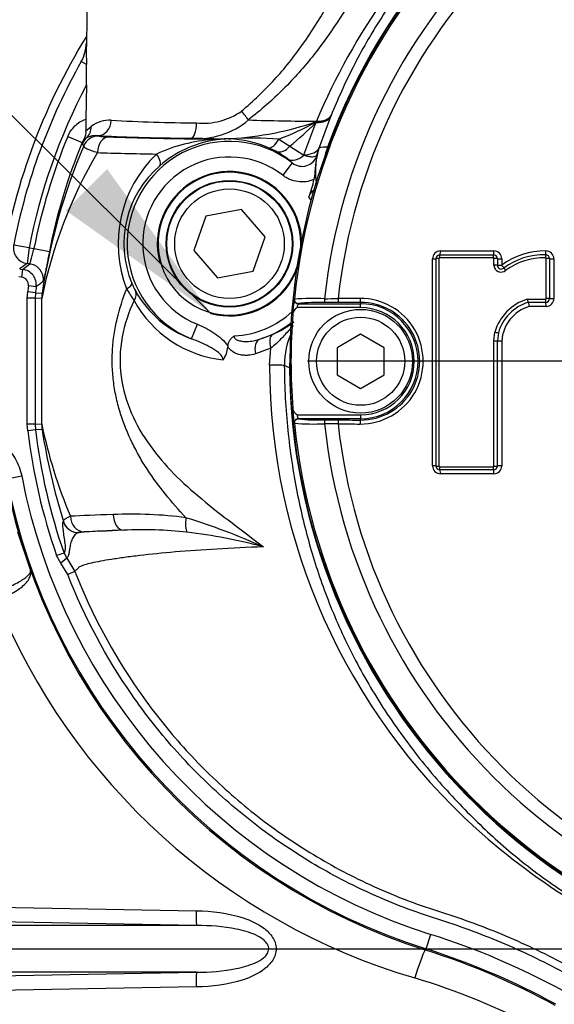
# Paper-space layout 'Sheet1' of a CAD drawing. Units: millimetres. Extents: x 0 to 594, y 0 to 420.
# Drawn here: x 134 to 148, y 310 to 335 of the extents above; entities that cross this region are included whole.
import ezdxf
from ezdxf.lldxf.tags import DXFTag

# ---------------------------------------------------------------- set-up
doc = ezdxf.new("R2010")
doc.units = ezdxf.units.MM
for name, color, linetype in [('Default', 7, 'Continuous'), ('DV2_Default', 7, 'Continuous'), ('II3-01-STD', 7, 'Continuous'), ('II3-04SHW-STD', 7, 'Continuous'), ('II345-04CAP-STD', 7, 'Continuous'), ('TSH-1', 7, 'Continuous')]:
    doc.layers.add(name, color=color, linetype=linetype)
tags = doc.linetypes.add('CENTER2', pattern=[28.575, 19.05, -3.175, 3.175, -3.175]).pattern_tags.tags
tags[10:11] = [DXFTag(74, 4), DXFTag(75, 0), DXFTag(340, '0'), DXFTag(46, 0.0), DXFTag(50, 0.0), DXFTag(44, 0.0), DXFTag(45, 0.0)]
tags[8:9] = [DXFTag(74, 4), DXFTag(75, 0), DXFTag(340, '0'), DXFTag(46, 0.0), DXFTag(50, 0.0), DXFTag(44, 0.0), DXFTag(45, 0.0)]
tags[6:7] = [DXFTag(74, 4), DXFTag(75, 0), DXFTag(340, '0'), DXFTag(46, 0.0), DXFTag(50, 0.0), DXFTag(44, 0.0), DXFTag(45, 0.0)]
tags[4:5] = [DXFTag(74, 4), DXFTag(75, 0), DXFTag(340, '0'), DXFTag(46, 0.0), DXFTag(50, 0.0), DXFTag(44, 0.0), DXFTag(45, 0.0)]

# ---------------------------------------------------------------- blocks, each defined once
blk = doc.blocks.new('SE3')
at = {"layer": 'DV2_Default', "color": 7, "linetype": 'CENTER2'}
for p, q in [((155.067, 326.296), (141.311, 326.296)), ((80.007, 311.296), (252.66, 311.296))]:
    blk.add_line(p, q, dxfattribs=at)
at = {"layer": 'II3-01-STD', "color": 7, "linetype": 'Continuous'}
for p, q in [((133.903, 321.942), (134.235, 320.95)), ((133.279, 312.358), (138.465, 312.27)), ((138.478, 311.895), (133.296, 311.984)), ((138.478, 311.895), (131.635, 311.895)), ((138.478, 310.697), (131.635, 310.697)), ((133.296, 310.608), (138.478, 310.697)), ((138.465, 310.322), (133.279, 310.234))]:
    blk.add_line(p, q, dxfattribs=at)
for centre, radius, start, end in [((148.742, 326.474), 16.6, 202.1292, 253.571), ((138.909, 293.447), 17.86, 62.3353, 73.2809)]:
    blk.add_arc(centre, radius, start, end, dxfattribs=at)
for centre, major_axis, ratio, start_param, end_param in [((138.488, 312.295), (-0.009, -0.4), 0.055444, 4.774729, 6.236866), ((144.096, 310.511), (0.26, 0.82), 0.06847, 0.41287, 1.542579), ((138.488, 310.297), (-0.009, 0.4), 0.055444, 0.04632, 1.508456)]:
    blk.add_ellipse(centre, major_axis=major_axis, ratio=ratio, start_param=start_param, end_param=end_param, dxfattribs=at)
for points, knots in [([(133.299, 320.394), (133.359, 320.413), (133.419, 320.433), (133.539, 320.476), (133.599, 320.5), (133.714, 320.55), (133.769, 320.575), (133.875, 320.628), (133.924, 320.654), (134.013, 320.707), (134.054, 320.734), (134.123, 320.784), (134.152, 320.809), (134.198, 320.855), (134.215, 320.877), (134.23, 320.907), (134.233, 320.916), (134.237, 320.934), (134.237, 320.942), (134.235, 320.95)], [0, 0, 0, 0, 0.125, 0.125, 0.25, 0.25, 0.375, 0.375, 0.5, 0.5, 0.625, 0.625, 0.75, 0.75, 0.875, 0.875, 0.9375, 0.9375, 1, 1, 1, 1]), ([(133.365, 320.221), (133.426, 320.236), (133.486, 320.255), (133.606, 320.298), (133.665, 320.324), (133.778, 320.379), (133.832, 320.409), (133.933, 320.474), (133.979, 320.507), (134.062, 320.576), (134.099, 320.613), (134.161, 320.684), (134.185, 320.72), (134.223, 320.791), (134.234, 320.825), (134.242, 320.874), (134.243, 320.89), (134.242, 320.921), (134.239, 320.936), (134.235, 320.95)], [0, 0, 0, 0, 0.125, 0.125, 0.25, 0.25, 0.375, 0.375, 0.5, 0.5, 0.625, 0.625, 0.75, 0.75, 0.875, 0.875, 0.9375, 0.9375, 1, 1, 1, 1]), ([(138.465, 312.27), (138.873, 312.261), (139.276, 312.215), (139.859, 312.022), (140.046, 311.938), (140.29, 311.748), (140.364, 311.674), (140.474, 311.502), (140.509, 311.402), (140.51, 311.194), (140.476, 311.093), (140.366, 310.92), (140.292, 310.846), (140.05, 310.657), (139.861, 310.572), (139.28, 310.377), (138.873, 310.331), (138.465, 310.322)], [0, 0, 0, 0, 0.25, 0.25, 0.375, 0.375, 0.4375, 0.4375, 0.5, 0.5, 0.5625, 0.5625, 0.625, 0.625, 0.75, 0.75, 1, 1, 1, 1]), ([(138.478, 310.697), (138.817, 310.702), (139.155, 310.725), (139.655, 310.826), (139.819, 310.87), (140.054, 310.975), (140.129, 311.016), (140.228, 311.1), (140.258, 311.131), (140.304, 311.205), (140.32, 311.248), (140.322, 311.337), (140.307, 311.38), (140.262, 311.455), (140.233, 311.487), (140.134, 311.572), (140.058, 311.614), (139.824, 311.721), (139.659, 311.765), (139.157, 311.867), (138.819, 311.89), (138.478, 311.895)], [0, 0, 0, 0, 0.25, 0.25, 0.375, 0.375, 0.4375, 0.4375, 0.46875, 0.46875, 0.5, 0.5, 0.53125, 0.53125, 0.5625, 0.5625, 0.625, 0.625, 0.75, 0.75, 1, 1, 1, 1])]:
    blk.add_open_spline(points, degree=3, knots=knots, dxfattribs=at)
at = {"layer": 'II3-04SHW-STD', "color": 7, "linetype": 'Continuous'}
for p, q in [((135.917, 349.096), (135.661, 334.424)), ((135.663, 333.872), (135.531, 333.946)), ((135.661, 333.349), (135.646, 332.477)), ((141.899, 332.538), (141.608, 331.75)), ((141.902, 332.547), (141.899, 332.538)), ((141.911, 332.568), (141.902, 332.547)), ((141.912, 332.571), (141.911, 332.568)), ((135.652, 332.18), (135.785, 332.29)), ((141.213, 331.562), (141.523, 332.386)), ((141.52, 332.4), (141.533, 332.412)), ((141.523, 332.386), (141.52, 332.4)), ((141.533, 332.412), (141.537, 332.421)), ((135.959, 332.054), (135.964, 332.046)), ((135.184, 332.031), (135.554, 331.878)), ((135.607, 331.971), (135.554, 331.878)), ((135.56, 331.85), (135.554, 331.878)), ((135.594, 331.797), (135.56, 331.85)), ((135.665, 331.997), (135.607, 331.971)), ((138.921, 331.97), (138.34, 331.988)), ((138.921, 331.97), (139.347, 331.979)), ((140.577, 331.965), (140.86, 331.783)), ((140.86, 331.783), (141.212, 331.558)), ((140.5, 331.657), (140.316, 331.747)), ((140.807, 331.459), (140.5, 331.657)), ((141.212, 331.558), (141.213, 331.562)), ((141.552, 331.557), (141.576, 331.64)), ((141.608, 331.75), (141.576, 331.64)), ((141.822, 331.765), (141.841, 331.758)), ((140.922, 331.359), (140.676, 331.043)), ((139.622, 330.168), (138.714, 329.996)), ((140.225, 329.468), (139.622, 330.168)), ((138.714, 329.996), (138.41, 329.124)), ((139.92, 328.596), (140.225, 329.468)), ((134.197, 329.187), (133.805, 329.263)), ((134.197, 329.187), (134.149, 328.79)), ((134.197, 329.187), (134.324, 329.171)), ((134.324, 329.171), (134.716, 329.095)), ((138.41, 329.124), (139.012, 328.424)), ((134.032, 328.642), (134.214, 328.782)), ((134.214, 328.782), (134.149, 328.79)), ((133.958, 328.651), (134.032, 328.642)), ((134.032, 328.642), (134.008, 328.443)), ((139.012, 328.424), (139.92, 328.596)), ((134.008, 328.443), (133.934, 328.452)), ((134.153, 327.904), (134.163, 328.069)), ((134.361, 328.045), (134.163, 328.069)), ((134.38, 328.194), (134.182, 328.219)), ((134.361, 328.045), (134.353, 327.904)), ((134.361, 328.045), (134.529, 328.036)), ((134.153, 324.688), (134.153, 327.904)), ((134.353, 327.904), (134.153, 327.904)), ((134.52, 327.894), (134.353, 327.904)), ((134.353, 327.904), (134.353, 324.688)), ((134.52, 324.698), (134.52, 327.894)), ((138.35, 326.868), (138.498, 327.239)), ((140.081, 326.856), (140.413, 326.977)), ((139.278, 326.686), (139.274, 326.66)), ((140.375, 326.632), (139.978, 326.483)), ((140.338, 326.197), (140.375, 326.632)), ((140.848, 326.13), (140.717, 326.186)), ((140.848, 326.13), (140.868, 326.13)), ((134.163, 324.523), (134.153, 324.688)), ((134.353, 324.688), (134.153, 324.688)), ((134.361, 324.547), (134.163, 324.523)), ((134.353, 324.688), (134.52, 324.698)), ((134.353, 324.688), (134.361, 324.547)), ((134.529, 324.556), (134.361, 324.547)), ((133.627, 323.294), (134.01, 323.368)), ((135.072, 322.206), (135.075, 322.21)), ((135.458, 321.922), (135.456, 321.919)), ((135.091, 321.399), (134.902, 321.333)), ((135.013, 321.141), (134.902, 321.333)), ((135.165, 321.271), (135.013, 321.141)), ((135.091, 321.399), (135.165, 321.271)), ((135.165, 321.271), (135.371, 320.927)), ((135.185, 320.855), (135.013, 321.141)), ((135.371, 320.927), (135.185, 320.855)), ((144.342, 311.293), (144.459, 311.665)), ((144.342, 311.293), (144.333, 311.262))]:
    blk.add_line(p, q, dxfattribs=at)
for radius in [1.617, 1.6, 1.4]:
    blk.add_circle((139.317, 329.296), radius, dxfattribs=at)
for centre, radius, start, end in [((156.667, 326.296), 15.82, 180.6028, 159.7771), ((156.805, 326.008), 16.56, 131.8008, 157.2158), ((149.067, 326.296), 15.762, 148.2509, 171.7336), ((134.654, 334.441), 1.007, 330.5868, 359.0327), ((135.009, 334.384), 0.65, 348.8001, 0.1905), ((152.095, 334.204), 16.435, 179.2343, 181.1581), ((149.067, 326.296), 15.548, 150.5253, 168.9984), ((117.871, 333.675), 17.793, 358.9512, 0.6345), ((149.067, 326.296), 15.148, 152.2502, 168.9984), ((138.641, 334.095), 1.723, 264.4636, 304.9832), ((138.956, 332.395), 3.311, 178.5954, 183.7239), ((136.253, 331.678), 0.77, 86.7687, 127.3995), ((138.895, 381.914), 49.535, 266.9926, 269.5134), ((138.513, 333.959), 1.979, 264.9857, 310.5575), ((138.843, 340.261), 8.297, 273.4796, 288.9209), ((142.191, 408.986), 76.568, 268.21012, 269.51074), ((137.682, 339.481), 8.055, 291.0697, 298.4606), ((132.086, 342.082), 13.53, 310.4273, 314.2241), ((135.321, 332.142), 0.333, 329.2477, 6.6436), ((135.904, 331.546), 0.511, 83.9074, 117.9547), ((136.214, 333.381), 1.358, 259.4231, 271.0792), ((149.067, 326.296), 15.021, 157.5542, 168.9644), ((150.001, 325.685), 15.649, 157.0098, 171.358), ((149.067, 326.296), 14.621, 157.5542, 168.9644), ((139.317, 329.296), 2.613, 52.1262, 248.2909), ((139.184, 327.809), 4.155, 93.8945, 114.6175), ((139.376, 329.176), 2.801, 98.9933, 131.048), ((139.624, 322.411), 9.57, 91.6643, 94.328), ((139.267, 330.011), 1.959, 88.7675, 99.6584), ((139.233, 329.237), 2.734, 66.6533, 88.4065), ((139.858, 321.468), 10.522, 86.0788, 92.791), ((146.376, 325.502), 12.095, 149.5948, 168.5938), ((139.65, 329.293), 3.176, 133.7849, 201.2724), ((141.171, 331.669), 0.398, 231.251, 343.642), ((143.502, 331.143), 1.989, 165.5514, 189.5796), ((143.09, 311.992), 19.813, 93.6681, 94.287), ((143.698, 331.074), 1.999, 159.782, 167.5872), ((139.246, 329.297), 2.624, 130.6479, 202.5556), ((139.317, 329.296), 2.214, 52.1262, 248.2909), ((140.314, 330.774), 0.844, 43.9415, 54.2812), ((139.317, 329.296), 1.843, 255, 195), ((139.317, 329.296), 1.823, 0, 343.0277), ((139.317, 329.296), 2.357, 27.586, 30.5569), ((139.317, 329.296), 1.823, 357.3522, 0), ((158.689, 295.012), 41.752, 125.9996, 126.3233), ((133.983, 328.245), 0.4, 352.6725, 82.9649), ((159.002, 295.586), 40.859, 126.7386, 127.0562), ((138.753, 329.09), 2.089, 202.5089, 208.6215), ((149.067, 326.296), 15.009, 172.6375, 173.2164), ((149.067, 326.296), 14.809, 172.6375, 173.2164), ((135.721, 327.894), 1.201, 173.1784, 179.9958), ((143.666, 332.369), 8.156, 211.2206, 213.6911), ((139.246, 329.367), 2.655, 208.7664, 250.2815), ((139.464, 329.265), 2.949, 208.793, 263.9347), ((139.317, 329.296), 2.357, 273.0911, 312.7939), ((139.317, 329.296), 2.557, 287.3729, 308.1995), ((139.246, 329.588), 2.86, 294.0743, 306.8986), ((142.692, 326.198), 1.974, 154.4568, 180.355), ((138.654, 326.705), 0.622, 323.2433, 355.8759), ((142.847, 326.15), 1.999, 176.8699, 180.5979), ((156.327, 326.242), 15.989, 180.1633, 227.984), ((149.067, 326.296), 15.009, 186.7836, 199.3086), ((149.067, 326.296), 14.809, 186.7836, 199.3086), ((146.51, 327.144), 12.236, 191.5303, 203.1231), ((135.721, 324.698), 1.201, 180.0042, 186.8216), ((151.027, 327.155), 16.701, 188.9545, 197.2255), ((149.067, 326.296), 15.762, 191.0949, 252.5192), ((149.067, 326.296), 15.729, 191.0034, 252.5192), ((149.067, 326.296), 15.34, 191.0034, 252.5192), ((136.828, 311.904), 10.489, 82.4494, 92.6305), ((132.801, 304.942), 18.182, 66.0473, 72.7076), ((138.658, 273.984), 48.042, 92.4422, 93.8216), ((137.119, 311.64), 10.354, 83.8306, 92.8121), ((136.443, 307.427), 14.617, 75.1778, 82.9736), ((156.964, 326.915), 16.915, 227.9054, 238.7096), ((138.854, 293.866), 18.66, 61.2207, 72.5192), ((138.854, 293.866), 18.238, 61.2207, 72.5192), ((138.854, 293.866), 18.271, 61.2207, 72.5192)]:
    blk.add_arc(centre, radius, start, end, dxfattribs=at)
for centre, major_axis, ratio, start_param, end_param in [((139.601, 332.691), (0.247, -0.315), 0.04237, 0.694771, 1.515459), ((141.166, 332.858), (0.742, -0.298), 0.469481, 5.386959, 6.243649), ((141.162, 332.85), (0.743, -0.297), 0.478564, 5.398433, 6.243428), ((141.175, 332.881), (0.742, -0.299), 0.487272, 5.399515, 6.24321), ((141.176, 332.884), (0.742, -0.299), 0.476517, 5.40004, 6.243479), ((135.4, 332.297), (0.227, -0.329), 0.94482, 0.127406, 0.975664), ((135.959, 332.454), (0.022, 0.399), 0.843847, 3.206679, 4.741307), ((138.34, 332.387), (-0.005, -0.4), 0.33637, 0.037067, 1.557538), ((135.964, 331.646), (-0.332, -0.223), 0.999116, 4.12122, 5.303558), ((139.917, 332.142), (-4.689, 0), 0.034921, 0.565701, 1.227712), ((135.929, 331.698), (-0.332, -0.223), 0.999118, 4.84599, 5.302325), ((136.239, 331.623), (-0.015, -0.4), 0.735347, 3.193113, 4.740265), ((139.917, 332.141), (-5, 0), 0.034921, 0.74426, 1.370247), ((138.921, 331.57), (0.003, 0.4), 0.199203, 0.035621, 0.28708), ((138.881, 332.338), (0.062, -0.395), 0.335581, 5.984191, 6.246129), ((139.308, 332.369), (-0.008, -0.4), 0.541213, 0.041515, 0.211745), ((140.467, 332.117), (-0.157, -0.368), 0.414581, 0.03836, 1.327728), ((140.679, 332.015), (-0.191, -0.351), 0.706742, 0.04935, 1.273913), ((139.917, 331.741), (-5.4, 0), 0.032334, 0.74426, 1.096887), ((137.27, 331.586), (0.263, -0.302), 0.360897, 0.03743, 1.266611), ((141.034, 331.788), (-0.239, -0.321), 0.714269, 0.049886, 1.37398), ((140.857, 332.022), (0.758, -0.257), 0.504583, 5.364351, 6.242752), ((134.197, 329.187), (0.235, -0.324), 0.998692, 3.892723, 5.532055), ((134.165, 328.385), (-0.244, 0.317), 0.998762, 5.175833, 5.505728), ((134.165, 328.385), (-0.244, 0.317), 0.998762, 3.91905, 5.175833), ((136.452, 328.141), (0.369, 0.153), 0.274444, 5.297015, 6.246884), ((136.562, 327.91), (0.352, 0.191), 0.667072, 5.381514, 6.236323), ((140.2, 326.474), (-0.111, 0.384), 0.534515, 0.041305, 1.395823), ((140.584, 326.615), (-0.164, 0.365), 0.474325, 0.039653, 1.315713), ((139.918, 326.181), (0.8, 0.005), 0.019675, 0.034913, 1.017835), ((139.917, 322.251), (-5.4, 0), 0.032334, -0.848261, -0.529466), ((135.602, 322.339), (-0.024, 0.399), 0.862685, 1.519363, 3.072531), ((136.611, 322.382), (-0.012, 0.4), 0.661113, 1.550447, 3.095061), ((138.333, 322.302), (-0.065, -0.395), 0.313136, 4.763821, 5.956873), ((135.456, 322.318), (-0.32, 0.24), 0.999049, 0.928008, 2.213585), ((135.458, 322.322), (-0.32, 0.24), 0.999049, 0.927925, 2.213668), ((139.917, 321.851), (-5, 0), 0.034921, -0.848261, -0.529466)]:
    blk.add_ellipse(centre, major_axis=major_axis, ratio=ratio, start_param=start_param, end_param=end_param, dxfattribs=at)
for points, knots in [([(148.961, 342.468), (150.021, 342.974), (151.117, 343.369), (152.814, 343.801), (153.391, 343.918), (154.547, 344.094), (155.125, 344.153), (156.861, 344.247), (158.02, 344.197), (160.342, 343.869), (161.477, 343.591), (163.125, 343.016), (163.666, 342.797), (164.332, 342.488), (164.465, 342.426), (164.737, 342.317), (164.876, 342.269), (165.295, 342.143), (165.579, 342.083), (166.01, 342.031), (166.155, 342.019), (166.447, 342.009), (166.594, 342.011), (167.035, 342.011), (167.916, 342.011), (171.146, 342.011), (174.082, 342.01), (177.019, 342.01), (177.9, 342.01), (178.781, 342.01), (179.221, 342.01), (179.368, 342.011), (179.66, 341.996), (179.806, 341.982), (180.239, 341.921), (180.527, 341.853), (181.078, 341.671), (181.344, 341.557), (181.856, 341.28), (182.103, 341.117), (182.556, 340.755), (182.765, 340.555), (183.15, 340.117), (183.324, 339.879), (183.623, 339.383), (183.75, 339.122), (184.063, 338.303), (184.172, 337.729), (184.181, 336.85), (184.178, 336.556), (184.178, 335.968), (184.178, 335.087), (184.178, 331.857), (184.178, 327.746), (184.178, 324.222), (184.178, 322.9), (184.178, 322.754), (184.178, 322.46), (184.18, 322.313), (184.169, 321.874), (184.135, 321.584), (183.957, 320.725), (183.739, 320.183), (183.117, 319.19), (182.726, 318.759), (181.795, 318.042), (181.278, 317.774), (180.439, 317.514), (180.155, 317.453), (179.723, 317.4), (179.578, 317.388), (179.286, 317.378), (179.139, 317.38), (178.405, 317.38), (177.818, 317.38), (176.937, 317.38), (176.642, 317.387), (176.062, 317.339), (175.776, 317.291), (175.213, 317.145), (174.934, 317.046), (174.404, 316.806), (174.151, 316.664), (173.666, 316.334), (173.427, 316.162), (172.946, 315.825), (172.224, 315.32), (170.54, 314.141), (168.855, 312.961), (167.652, 312.119), (167.171, 311.782), (166.932, 311.612), (166.202, 311.119), (165.698, 310.814), (164.155, 309.98), (163.087, 309.532), (160.871, 308.843), (159.711, 308.604), (157.4, 308.359), (156.242, 308.349), (154.501, 308.503), (153.917, 308.584), (152.769, 308.801), (152.205, 308.936), (150.538, 309.422), (149.463, 309.852), (148.164, 310.525), (147.908, 310.669), (147.388, 310.94), (147.125, 311.068), (146.329, 311.436), (145.787, 311.657), (144.959, 311.951), (144.679, 312.039), (144.122, 312.222), (143.847, 312.322), (143.032, 312.645), (142.502, 312.892), (141.471, 313.448), (140.971, 313.757), (140.021, 314.425), (139.567, 314.785), (138.703, 315.558), (138.292, 315.97), (137.515, 316.847), (137.154, 317.308), (136.161, 318.738), (135.613, 319.761), (135.185, 320.855)], [0, 0, 0, 0, 0.03125, 0.03125, 0.046875, 0.046875, 0.0625, 0.0625, 0.09375, 0.09375, 0.125, 0.125, 0.140625, 0.140625, 0.144531, 0.144531, 0.148438, 0.148438, 0.15625, 0.15625, 0.160156, 0.160156, 0.164063, 0.164063, 0.171875, 0.1875, 0.25, 0.25, 0.265625, 0.273438, 0.273438, 0.277344, 0.277344, 0.28125, 0.28125, 0.289063, 0.289063, 0.296875, 0.296875, 0.304688, 0.304688, 0.3125, 0.3125, 0.320313, 0.320313, 0.328125, 0.328125, 0.34375, 0.34375, 0.351563, 0.351563, 0.359375, 0.375, 0.4375, 0.46875, 0.46875, 0.472656, 0.472656, 0.476563, 0.476563, 0.484375, 0.484375, 0.5, 0.5, 0.515625, 0.515625, 0.53125, 0.53125, 0.539063, 0.539063, 0.542969, 0.542969, 0.546875, 0.546875, 0.5625, 0.5625, 0.570313, 0.570313, 0.578125, 0.578125, 0.585938, 0.585938, 0.59375, 0.59375, 0.601563, 0.601563, 0.609375, 0.625, 0.65625, 0.664063, 0.664063, 0.671875, 0.671875, 0.6875, 0.6875, 0.71875, 0.71875, 0.75, 0.75, 0.78125, 0.78125, 0.796875, 0.796875, 0.8125, 0.8125, 0.84375, 0.84375, 0.851562, 0.851562, 0.859375, 0.859375, 0.875, 0.875, 0.882812, 0.882812, 0.890625, 0.890625, 0.90625, 0.90625, 0.921875, 0.921875, 0.9375, 0.9375, 0.953125, 0.953125, 0.96875, 0.96875, 1, 1, 1, 1]), ([(135.371, 320.927), (135.796, 319.843), (136.338, 318.831), (137.324, 317.415), (137.683, 316.958), (138.454, 316.09), (138.862, 315.683), (139.719, 314.919), (140.17, 314.563), (141.113, 313.904), (141.609, 313.599), (142.635, 313.049), (143.163, 312.806), (143.976, 312.487), (144.249, 312.389), (144.803, 312.21), (145.08, 312.121), (145.902, 311.827), (146.441, 311.606), (147.232, 311.239), (147.493, 311.111), (148.009, 310.842), (148.263, 310.699), (149.55, 310.033), (150.615, 309.608), (152.267, 309.127), (152.827, 308.993), (153.964, 308.779), (154.542, 308.7), (156.267, 308.548), (157.415, 308.56), (159.705, 308.806), (160.854, 309.045), (163.048, 309.731), (164.106, 310.178), (165.633, 311.008), (166.132, 311.311), (166.854, 311.802), (167.091, 311.97), (167.568, 312.304), (168.76, 313.139), (169.952, 313.973), (171.383, 314.975), (171.859, 315.309), (172.813, 315.977), (173.288, 316.314), (174.245, 316.975), (174.77, 317.222), (175.609, 317.459), (175.895, 317.515), (176.326, 317.563), (176.47, 317.573), (176.76, 317.582), (176.906, 317.58), (177.633, 317.58), (178.215, 317.58), (179.088, 317.58), (179.381, 317.573), (179.955, 317.622), (180.238, 317.673), (180.795, 317.827), (181.068, 317.93), (181.584, 318.181), (181.83, 318.33), (182.53, 318.847), (182.926, 319.27), (183.551, 320.25), (183.768, 320.785), (183.942, 321.64), (183.973, 321.93), (183.983, 322.511), (183.979, 322.802), (183.979, 324.257), (183.979, 327.749), (183.979, 331.242), (183.979, 334.734), (183.979, 335.898), (183.979, 337.644), (183.88, 338.213), (183.574, 339.027), (183.448, 339.286), (183.152, 339.777), (182.978, 340.012), (182.595, 340.444), (182.385, 340.64), (181.931, 340.993), (181.684, 341.151), (181.172, 341.416), (180.907, 341.523), (180.355, 341.691), (180.068, 341.75), (179.49, 341.813), (179.199, 341.81), (178.617, 341.81), (177.744, 341.81), (174.543, 341.81), (171.633, 341.811), (168.723, 341.811), (167.85, 341.811), (166.976, 341.811), (166.54, 341.811), (166.394, 341.81), (166.105, 341.822), (165.962, 341.835), (165.535, 341.889), (165.254, 341.947), (164.7, 342.112), (164.428, 342.222), (163.638, 342.591), (163.102, 342.81), (161.471, 343.385), (160.347, 343.663), (158.046, 343.995), (156.898, 344.046), (155.178, 343.957), (154.604, 343.899), (153.459, 343.727), (152.886, 343.612), (151.195, 343.185), (150.098, 342.789), (149.047, 342.288)], [0, 0, 0, 0, 0.03125, 0.03125, 0.046875, 0.046875, 0.0625, 0.0625, 0.078125, 0.078125, 0.09375, 0.09375, 0.109375, 0.109375, 0.117187, 0.117187, 0.125, 0.125, 0.140625, 0.140625, 0.148437, 0.148437, 0.15625, 0.15625, 0.1875, 0.1875, 0.203125, 0.203125, 0.21875, 0.21875, 0.25, 0.25, 0.28125, 0.28125, 0.3125, 0.3125, 0.328125, 0.328125, 0.335937, 0.335937, 0.34375, 0.375, 0.375, 0.390625, 0.390625, 0.40625, 0.40625, 0.421875, 0.421875, 0.429687, 0.429687, 0.433594, 0.433594, 0.4375, 0.4375, 0.453125, 0.453125, 0.460937, 0.460937, 0.46875, 0.46875, 0.476562, 0.476562, 0.484375, 0.484375, 0.5, 0.5, 0.515625, 0.515625, 0.523437, 0.523437, 0.53125, 0.53125, 0.5625, 0.625, 0.625, 0.65625, 0.65625, 0.671875, 0.671875, 0.679687, 0.679687, 0.6875, 0.6875, 0.695312, 0.695312, 0.703125, 0.703125, 0.710937, 0.710937, 0.71875, 0.71875, 0.726562, 0.726562, 0.734375, 0.75, 0.8125, 0.8125, 0.828125, 0.835937, 0.835937, 0.839844, 0.839844, 0.84375, 0.84375, 0.851562, 0.851562, 0.859375, 0.859375, 0.875, 0.875, 0.90625, 0.90625, 0.9375, 0.9375, 0.953125, 0.953125, 0.96875, 0.96875, 1, 1, 1, 1]), ([(140.717, 326.186), (140.721, 325.621), (140.752, 325.071), (140.862, 323.996), (140.943, 323.467), (141.137, 322.474), (141.25, 322.008), (141.51, 321.1), (141.658, 320.657), (142.009, 319.75), (142.215, 319.286), (142.684, 318.366), (142.948, 317.907), (143.528, 317.01), (143.843, 316.574), (144.506, 315.741), (144.852, 315.348), (145.37, 314.807), (145.543, 314.634), (145.889, 314.302), (146.061, 314.143), (146.419, 313.827), (146.604, 313.672), (146.99, 313.364), (147.192, 313.21), (147.612, 312.909), (147.828, 312.763), (148.161, 312.551), (148.274, 312.482), (148.501, 312.345), (148.615, 312.279), (149.192, 311.952), (149.665, 311.713), (151.124, 311.066), (152.126, 310.735), (153.662, 310.388), (154.179, 310.297), (155.227, 310.166), (155.759, 310.125), (157.345, 310.083), (158.393, 310.158), (160.469, 310.511), (161.504, 310.793), (162.98, 311.356), (163.462, 311.567), (164.17, 311.919), (164.403, 312.043), (164.865, 312.302), (165.093, 312.436), (165.772, 312.863), (166.2, 313.166), (167.006, 313.802), (167.39, 314.139), (168.433, 315.146), (169.007, 315.824), (169.578, 316.614), (169.637, 316.699), (169.743, 316.855), (169.79, 316.927), (169.919, 317.129), (169.983, 317.238), (170.064, 317.382), (170.087, 317.425), (170.138, 317.517), (170.165, 317.567), (170.257, 317.733), (170.33, 317.863), (170.453, 318.089), (170.497, 318.168), (170.59, 318.342), (170.639, 318.435), (170.794, 318.729), (170.905, 318.948), (171.229, 319.62), (171.438, 320.104), (171.804, 321.075), (171.964, 321.567), (172.17, 322.317), (172.233, 322.569), (172.346, 323.076), (172.397, 323.331), (172.529, 324.101), (172.593, 324.623), (172.668, 325.665), (172.68, 326.184), (172.639, 327.734), (172.512, 328.759), (172.168, 330.284), (172.028, 330.786), (171.784, 331.523), (171.697, 331.766), (171.51, 332.249), (171.412, 332.489), (171.098, 333.202), (170.864, 333.672), (170.354, 334.585), (170.081, 335.023), (169.507, 335.86), (169.208, 336.257), (168.577, 337.021), (168.25, 337.383), (167.251, 338.399), (166.563, 338.983), (165.59, 339.709), (165.275, 339.927), (164.675, 340.318), (164.389, 340.493), (164.049, 340.689), (163.983, 340.727), (163.836, 340.809), (163.757, 340.851), (163.498, 340.985), (163.291, 341.086), (162.937, 341.241), (162.817, 341.291), (162.577, 341.386), (162.456, 341.433), (162.092, 341.567), (161.848, 341.651), (160.615, 342.041), (159.615, 342.255), (158.096, 342.433), (157.586, 342.469), (156.56, 342.491), (156.042, 342.478), (154.504, 342.365), (153.498, 342.194), (151.525, 341.663), (150.55, 341.299), (149.393, 340.736), (149.164, 340.618), (148.826, 340.432), (148.713, 340.369), (148.49, 340.24), (148.379, 340.174), (148.051, 339.972), (147.835, 339.832), (147.422, 339.547), (147.227, 339.404), (146.664, 338.973), (146.319, 338.68), (145.653, 338.068), (145.318, 337.736), (144.668, 337.034), (144.351, 336.663), (143.748, 335.886), (143.461, 335.48), (142.932, 334.651), (142.688, 334.225), (142.261, 333.389), (142.076, 332.979), (141.912, 332.571)], [0, 0, 0, 0, 0.015625, 0.015625, 0.03125, 0.03125, 0.046875, 0.046875, 0.0625, 0.0625, 0.078125, 0.078125, 0.09375, 0.09375, 0.109375, 0.109375, 0.125, 0.125, 0.132812, 0.132812, 0.140625, 0.140625, 0.148437, 0.148437, 0.15625, 0.15625, 0.164062, 0.164062, 0.167969, 0.167969, 0.171875, 0.171875, 0.1875, 0.1875, 0.21875, 0.21875, 0.234375, 0.234375, 0.25, 0.25, 0.28125, 0.28125, 0.3125, 0.3125, 0.328125, 0.328125, 0.335938, 0.335938, 0.34375, 0.34375, 0.359375, 0.359375, 0.375, 0.375, 0.40625, 0.40625, 0.410156, 0.410156, 0.414063, 0.414063, 0.421875, 0.421875, 0.425781, 0.425781, 0.429688, 0.429688, 0.4375, 0.4375, 0.441406, 0.441406, 0.445313, 0.445313, 0.453125, 0.453125, 0.46875, 0.46875, 0.484375, 0.484375, 0.492188, 0.492188, 0.5, 0.5, 0.515625, 0.515625, 0.53125, 0.53125, 0.5625, 0.5625, 0.578125, 0.578125, 0.585938, 0.585938, 0.59375, 0.59375, 0.609375, 0.609375, 0.625, 0.625, 0.640625, 0.640625, 0.65625, 0.65625, 0.6875, 0.6875, 0.703125, 0.703125, 0.71875, 0.71875, 0.722656, 0.722656, 0.726563, 0.726563, 0.734375, 0.734375, 0.738281, 0.738281, 0.742188, 0.742188, 0.75, 0.75, 0.78125, 0.78125, 0.796875, 0.796875, 0.8125, 0.8125, 0.84375, 0.84375, 0.875, 0.875, 0.882813, 0.882813, 0.886719, 0.886719, 0.890625, 0.890625, 0.898438, 0.898438, 0.90625, 0.90625, 0.921875, 0.921875, 0.9375, 0.9375, 0.953125, 0.953125, 0.96875, 0.96875, 0.984375, 0.984375, 1, 1, 1, 1]), ([(139.628, 332.684), (139.925, 332.938), (140.205, 333.203), (140.723, 333.767), (140.963, 334.066), (141.625, 335.001), (141.984, 335.656), (142.506, 336.612), (142.677, 336.926), (143.014, 337.537), (143.18, 337.834), (143.486, 338.387), (143.629, 338.649), (143.868, 339.125), (143.963, 339.337), (144.02, 339.523)], [0, 0, 0, 0, 0.125, 0.125, 0.25, 0.25, 0.5, 0.5, 0.625, 0.625, 0.75, 0.75, 0.875, 0.875, 1, 1, 1, 1]), ([(144.557, 339.187), (144.5, 339.01), (144.405, 338.807), (144.156, 338.348), (144.005, 338.093), (143.676, 337.551), (143.496, 337.257), (143.127, 336.651), (142.938, 336.338), (142.359, 335.387), (141.957, 334.736), (141.229, 333.812), (140.97, 333.519), (140.412, 332.965), (140.114, 332.704), (139.799, 332.456)], [0, 0, 0, 0, 0.125, 0.125, 0.25, 0.25, 0.375, 0.375, 0.5, 0.5, 0.75, 0.75, 0.875, 0.875, 1, 1, 1, 1]), ([(135.184, 332.031), (135.205, 332.082), (135.232, 332.131), (135.293, 332.221), (135.329, 332.264), (135.408, 332.34), (135.451, 332.374), (135.544, 332.433), (135.594, 332.457), (135.646, 332.477)], [0, 0, 0, 0, 0.25, 0.25, 0.5, 0.5, 0.75, 0.75, 1, 1, 1, 1]), ([(135.945, 331.623), (135.888, 331.638), (135.837, 331.654), (135.749, 331.684), (135.712, 331.699), (135.666, 331.721), (135.653, 331.729), (135.63, 331.743), (135.621, 331.75), (135.599, 331.771), (135.592, 331.784), (135.594, 331.797)], [0, 0, 0, 0, 0.25, 0.25, 0.5, 0.5, 0.625, 0.625, 0.75, 0.75, 1, 1, 1, 1]), ([(141.212, 331.558), (141.257, 331.544), (141.298, 331.534), (141.373, 331.52), (141.407, 331.517), (141.465, 331.517), (141.489, 331.52), (141.529, 331.534), (141.543, 331.544), (141.552, 331.557)], [0, 0, 0, 0, 0.25, 0.25, 0.5, 0.5, 0.75, 0.75, 1, 1, 1, 1]), ([(141.552, 331.557), (141.548, 331.536), (141.544, 331.515), (141.537, 331.472), (141.533, 331.45), (141.523, 331.383), (141.517, 331.334), (141.51, 331.257), (141.507, 331.23), (141.502, 331.175), (141.5, 331.146), (141.492, 331.057), (141.485, 330.996), (141.474, 330.933)], [0, 0, 0, 0, 0.125, 0.125, 0.25, 0.25, 0.5, 0.5, 0.625, 0.625, 0.75, 0.75, 1, 1, 1, 1]), ([(141.474, 330.933), (141.409, 330.906), (141.339, 330.888), (141.2, 330.871), (141.13, 330.871), (140.99, 330.891), (140.923, 330.909), (140.826, 330.95), (140.794, 330.966), (140.733, 331.002), (140.704, 331.022), (140.676, 331.043)], [0, 0, 0, 0, 0.25, 0.25, 0.5, 0.5, 0.75, 0.75, 0.875, 0.875, 1, 1, 1, 1]), ([(141.347, 330.494), (141.377, 330.564), (141.402, 330.637), (141.444, 330.784), (141.46, 330.858), (141.474, 330.933)], [0, 0, 0, 0, 0.5, 0.5, 1, 1, 1, 1]), ([(141.347, 330.494), (141.358, 330.519), (141.37, 330.544), (141.39, 330.577), (141.397, 330.588), (141.411, 330.607), (141.418, 330.617), (141.438, 330.64), (141.451, 330.651), (141.473, 330.658), (141.482, 330.654), (141.49, 330.644)], [0, 0, 0, 0, 0.25, 0.25, 0.375, 0.375, 0.5, 0.5, 0.75, 0.75, 1, 1, 1, 1]), ([(134.214, 328.782), (134.216, 328.783), (134.218, 328.786), (134.223, 328.797), (134.226, 328.805), (134.233, 328.825), (134.237, 328.837), (134.245, 328.866), (134.249, 328.882), (134.259, 328.918), (134.264, 328.938), (134.274, 328.98), (134.28, 329.002), (134.298, 329.071), (134.311, 329.121), (134.324, 329.171)], [0, 0, 0, 0, 0.125, 0.125, 0.25, 0.25, 0.375, 0.375, 0.5, 0.5, 0.625, 0.625, 0.75, 0.75, 1, 1, 1, 1]), ([(134.716, 329.095), (134.707, 329.045), (134.697, 328.995), (134.678, 328.897), (134.669, 328.85), (134.652, 328.758), (134.644, 328.714), (134.628, 328.632), (134.621, 328.594), (134.607, 328.524), (134.601, 328.492), (134.59, 328.436), (134.585, 328.413), (134.576, 328.374), (134.572, 328.359), (134.566, 328.337), (134.563, 328.331), (134.561, 328.33)], [0, 0, 0, 0, 0.125, 0.125, 0.25, 0.25, 0.375, 0.375, 0.5, 0.5, 0.625, 0.625, 0.75, 0.75, 0.875, 0.875, 1, 1, 1, 1]), ([(134.182, 328.219), (134.185, 328.246), (134.183, 328.272), (134.169, 328.323), (134.157, 328.347), (134.109, 328.409), (134.06, 328.437), (134.008, 328.443)], [0, 0, 0, 0, 0.25, 0.25, 0.5, 0.5, 1, 1, 1, 1]), ([(138.206, 322.302), (137.839, 322.691), (137.506, 323.094), (137.149, 323.642), (137.081, 323.753), (136.951, 323.982), (136.889, 324.098), (136.717, 324.452), (136.617, 324.696), (136.497, 325.079), (136.462, 325.21), (136.402, 325.474), (136.378, 325.608), (136.342, 325.878), (136.33, 326.014), (136.319, 326.29), (136.32, 326.429), (136.336, 326.704), (136.35, 326.841), (136.39, 327.113), (136.416, 327.247), (136.509, 327.641), (136.591, 327.894), (136.691, 328.141)], [0, 0, 0, 0, 0.25, 0.25, 0.3125, 0.3125, 0.375, 0.375, 0.5, 0.5, 0.5625, 0.5625, 0.625, 0.625, 0.6875, 0.6875, 0.75, 0.75, 0.8125, 0.8125, 0.875, 0.875, 1, 1, 1, 1]), ([(136.88, 327.844), (136.743, 327.554), (136.637, 327.247), (136.515, 326.585), (136.504, 326.239), (136.591, 325.579), (136.687, 325.258), (136.942, 324.672), (137.103, 324.399), (137.656, 323.63), (138.108, 323.195), (139.106, 322.364), (139.651, 321.971), (140.183, 321.558)], [0, 0, 0, 0, 0.125, 0.125, 0.25, 0.25, 0.375, 0.375, 0.5, 0.5, 0.75, 0.75, 1, 1, 1, 1]), ([(138.498, 327.239), (138.574, 327.209), (138.647, 327.176), (138.789, 327.102), (138.858, 327.061), (138.992, 326.972), (139.056, 326.922), (139.176, 326.813), (139.231, 326.753), (139.278, 326.686)], [0, 0, 0, 0, 0.25, 0.25, 0.5, 0.5, 0.75, 0.75, 1, 1, 1, 1]), ([(140.942, 327.208), (140.908, 327.169), (140.873, 327.13), (140.77, 327.012), (140.699, 326.933), (140.548, 326.779), (140.467, 326.703), (140.375, 326.632)], [0.3731398, 0.3731398, 0.3731398, 0.3731398, 0.5, 0.5, 0.75, 0.75, 1, 1, 1, 1]), ([(139.152, 326.332), (139.149, 326.377), (139.127, 326.416), (139.075, 326.482), (139.044, 326.51), (138.978, 326.562), (138.943, 326.585), (138.873, 326.628), (138.837, 326.649), (138.727, 326.706), (138.653, 326.741), (138.503, 326.807), (138.427, 326.838), (138.35, 326.868)], [0, 0, 0, 0, 0.125, 0.125, 0.25, 0.25, 0.375, 0.375, 0.5, 0.5, 0.75, 0.75, 1, 1, 1, 1]), ([(139.278, 326.686), (139.281, 326.712), (139.287, 326.738), (139.304, 326.788), (139.316, 326.812), (139.344, 326.857), (139.36, 326.878), (139.389, 326.905), (139.4, 326.914), (139.421, 326.929), (139.433, 326.936), (139.444, 326.943)], [0, 0, 0, 0, 0.25, 0.25, 0.5, 0.5, 0.75, 0.75, 0.875, 0.875, 1, 1, 1, 1]), ([(139.444, 326.943), (139.441, 326.937), (139.439, 326.931), (139.438, 326.925), (139.437, 326.92), (139.437, 326.914), (139.439, 326.908), (139.44, 326.903), (139.442, 326.898), (139.444, 326.893), (139.449, 326.885), (139.455, 326.877), (139.462, 326.871), (139.479, 326.855), (139.5, 326.845), (139.522, 326.836), (139.556, 326.822), (139.593, 326.814), (139.631, 326.809), (139.687, 326.801), (139.744, 326.8), (139.8, 326.803), (139.859, 326.807), (139.918, 326.816), (139.976, 326.829), (140.011, 326.836), (140.046, 326.845), (140.081, 326.856)], [0, 0, 0, 0, 0.024206, 0.024206, 0.024206, 0.047967, 0.047967, 0.047967, 0.069491, 0.069491, 0.069491, 0.109, 0.109, 0.109, 0.205625, 0.205625, 0.205625, 0.363704, 0.363704, 0.363704, 0.60221, 0.60221, 0.60221, 0.850334, 0.850334, 0.850334, 1, 1, 1, 1]), ([(139.978, 326.483), (139.915, 326.464), (139.852, 326.452), (139.758, 326.446), (139.726, 326.445), (139.663, 326.449), (139.631, 326.453), (139.538, 326.471), (139.478, 326.493), (139.394, 326.542), (139.368, 326.562), (139.318, 326.606), (139.295, 326.631), (139.274, 326.66)], [0, 0, 0, 0, 0.25, 0.25, 0.375, 0.375, 0.5, 0.5, 0.75, 0.75, 0.875, 0.875, 1, 1, 1, 1]), ([(132.646, 324.492), (132.807, 324.492), (132.963, 324.465), (133.19, 324.384), (133.263, 324.35), (133.401, 324.272), (133.467, 324.227), (133.591, 324.124), (133.648, 324.068), (133.752, 323.947), (133.799, 323.883), (133.922, 323.675), (133.979, 323.526), (134.01, 323.368)], [0, 0, 0, 0, 0.25, 0.25, 0.375, 0.375, 0.5, 0.5, 0.625, 0.625, 0.75, 0.75, 1, 1, 1, 1]), ([(135.075, 322.21), (135.073, 322.23), (135.088, 322.251), (135.134, 322.284), (135.154, 322.295), (135.2, 322.317), (135.226, 322.328), (135.257, 322.339)], [0, 0, 0, 0, 0.5, 0.5, 0.75, 0.75, 1, 1, 1, 1]), ([(135.091, 321.399), (135.107, 321.412), (135.117, 321.441), (135.125, 321.492), (135.126, 321.503), (135.128, 321.52), (135.128, 321.526), (135.129, 321.538), (135.13, 321.544), (135.129, 321.582), (135.123, 321.63), (135.108, 321.737), (135.098, 321.796), (135.082, 321.911), (135.074, 321.966), (135.059, 322.113), (135.058, 322.187), (135.072, 322.206)], [0, 0, 0, 0, 0.25, 0.25, 0.3125, 0.3125, 0.34375, 0.34375, 0.375, 0.375, 0.5, 0.5, 0.625, 0.625, 0.75, 0.75, 1, 1, 1, 1]), ([(135.456, 321.919), (135.386, 321.9), (135.335, 321.839), (135.282, 321.722), (135.268, 321.678), (135.247, 321.59), (135.24, 321.545), (135.228, 321.463), (135.224, 321.427), (135.218, 321.398), (135.216, 321.393), (135.214, 321.383), (135.21, 321.368), (135.205, 321.355), (135.191, 321.312), (135.179, 321.285), (135.165, 321.271)], [0, 0, 0, 0, 0.25, 0.25, 0.375, 0.375, 0.5, 0.5, 0.625, 0.625, 0.65625, 0.65625, 0.6875, 0.75, 0.75, 1, 1, 1, 1]), ([(135.602, 321.939), (135.58, 321.938), (135.56, 321.936), (135.526, 321.934), (135.511, 321.932), (135.474, 321.928), (135.461, 321.925), (135.458, 321.922)], [0, 0, 0, 0, 0.25, 0.25, 0.5, 0.5, 1, 1, 1, 1]), ([(140.183, 321.558), (139.774, 321.543), (139.378, 321.525), (138.622, 321.48), (138.265, 321.455), (137.605, 321.399), (137.3, 321.368), (136.956, 321.328), (136.889, 321.32), (136.76, 321.303), (136.697, 321.295), (136.516, 321.271), (136.405, 321.254), (136.097, 321.206), (135.927, 321.174), (135.727, 321.128), (135.669, 321.113), (135.574, 321.084), (135.536, 321.07), (135.493, 321.05), (135.481, 321.043), (135.462, 321.03), (135.455, 321.024), (135.437, 321.006), (135.426, 320.994), (135.396, 320.962), (135.381, 320.944), (135.371, 320.927)], [0, 0, 0, 0, 0.125, 0.125, 0.25, 0.25, 0.375, 0.375, 0.40625, 0.40625, 0.4375, 0.4375, 0.5, 0.5, 0.625, 0.625, 0.6875, 0.6875, 0.75, 0.75, 0.78125, 0.78125, 0.8125, 0.8125, 0.875, 0.875, 1, 1, 1, 1])]:
    blk.add_open_spline(points, degree=3, knots=knots, dxfattribs=at)
at = {"layer": 'II345-04CAP-STD', "color": 7, "linetype": 'Continuous'}
for p, q in [((144.704, 329.111), (146.072, 329.111)), ((144.505, 323.626), (144.505, 328.912)), ((144.592, 323.623), (144.592, 328.914)), ((144.661, 328.917), (144.661, 323.621)), ((146.051, 328.937), (144.681, 328.937)), ((144.692, 329.014), (146.06, 329.014)), ((146.071, 328.917), (146.071, 328.918)), ((146.071, 328.752), (146.071, 328.917)), ((146.16, 328.919), (146.16, 328.914)), ((146.16, 328.914), (146.16, 328.75)), ((146.272, 328.912), (146.272, 328.747)), ((147.406, 327.9), (147.406, 328.916)), ((147.494, 328.914), (147.494, 327.898)), ((147.604, 328.911), (147.604, 327.897)), ((140.971, 327.874), (140.976, 327.879)), ((141.075, 327.769), (141.07, 327.764)), ((141.07, 327.764), (142.667, 327.764)), ((142.106, 327.794), (141.751, 327.793)), ((142.667, 327.797), (142.667, 327.764)), ((142.667, 327.665), (142.667, 327.764)), ((146.923, 327.88), (147.386, 327.88)), ((147.394, 327.798), (146.945, 327.798)), ((142.667, 327.665), (141.045, 327.665)), ((147.404, 327.697), (146.973, 327.697)), ((146.071, 326.818), (146.098, 327.042)), ((146.185, 327.022), (146.16, 326.818)), ((142.667, 326.989), (142.067, 326.642)), ((143.267, 326.642), (142.667, 326.989)), ((146.071, 323.621), (146.071, 326.818)), ((146.16, 323.623), (146.16, 326.818)), ((146.272, 326.817), (146.272, 323.626)), ((142.067, 326.642), (142.067, 325.95)), ((143.267, 325.95), (143.267, 326.642)), ((142.067, 325.95), (142.667, 325.603)), ((142.667, 325.603), (143.267, 325.95)), ((141.045, 324.927), (142.667, 324.927)), ((142.667, 324.828), (141.07, 324.828)), ((141.07, 324.828), (141.075, 324.823)), ((141.751, 324.799), (142.106, 324.798)), ((142.667, 324.927), (142.667, 324.828)), ((142.667, 324.795), (142.667, 324.828)), ((140.976, 324.713), (140.971, 324.718)), ((144.681, 323.601), (146.051, 323.601)), ((146.06, 323.523), (144.692, 323.523)), ((146.071, 323.62), (146.071, 323.621)), ((146.16, 323.623), (146.16, 323.618)), ((146.072, 323.426), (144.704, 323.426))]:
    blk.add_line(p, q, dxfattribs=at)
for centre, radius in [((156.667, 326.296), 15.8), ((142.667, 326.296), 1.325), ((142.667, 326.296), 1.125)]:
    blk.add_circle(centre, radius, dxfattribs=at)
for centre, radius, start, end in [((156.667, 326.296), 15.771, 95.7612, 174.2388), ((156.667, 326.296), 15.006, 96.1096, 173.8904), ((156.667, 326.296), 14.664, 96.2626, 173.7374), ((144.704, 328.912), 0.2, 90, 180), ((146.072, 328.912), 0.2, 0, 90), ((147.366, 327.282), 1.829, 89.0652, 126.7741), ((147.404, 328.911), 0.2, 0, 92.2154), ((144.692, 328.914), 0.1, 90, 180), ((144.681, 328.917), 0.02, 90, 180), ((146.051, 328.917), 0.02, 2.8568, 90), ((146.06, 328.914), 0.1, 2.8568, 90), ((147.359, 327.273), 1.741, 88.987, 126.3544), ((147.356, 327.258), 1.679, 89.0007, 125.8968), ((147.386, 328.916), 0.02, 0, 92.2154), ((147.394, 328.914), 0.1, 0, 92.2154), ((146.251, 328.752), 0.18, 180, 183.0193), ((146.252, 328.752), 0.18, 183.0193, 311.8276), ((146.26, 328.75), 0.0999, 180, 183.0193), ((146.26, 328.75), 0.1, 183.0193, 311.8276), ((143.56, 327.433), 2.626, 170.3284, 178.5203), ((141.483, 321.16), 6.738, 87.7638, 94.3185), ((141.436, 327.617), 0.395, 158.1379, 173.1555), ((141.596, 322.532), 5.263, 88.3192, 95.6792), ((141.34, 407.408), 79.516, 270.29265, 270.54086), ((142.661, 326.296), 1.603, 269.695, 90.305), ((142.676, 326.296), 1.501, 269.6747, 90.3253), ((142.667, 326.296), 1.468, 270, 90), ((147.278, 326.705), 1.227, 106.8325, 164.1024), ((147.284, 326.706), 1.144, 107.2375, 163.9601), ((147.386, 327.9), 0.02, 270, 0), ((147.394, 327.898), 0.1, 270, 0), ((147.404, 327.897), 0.2, 270, 360), ((142.667, 326.296), 1.369, 270, 90), ((147.262, 326.747), 0.993, 106.9033, 175.9369), ((156.667, 326.296), 15.779, 175.6202, 184.3798), ((143.56, 325.159), 2.627, 181.4803, 189.671), ((141.436, 324.974), 0.395, 186.8407, 201.8659), ((141.596, 330.064), 5.267, 264.3237, 271.6779), ((156.667, 326.296), 15.771, 185.7612, 264.2388), ((141.483, 331.435), 6.741, 265.6832, 272.2345), ((141.34, 245.184), 79.516, 89.45914, 89.70735), ((156.667, 326.296), 15.006, 186.1096, 263.8904), ((156.667, 326.296), 14.664, 186.2626, 263.7374), ((144.704, 323.626), 0.2, 180, 270), ((144.692, 323.623), 0.1, 180, 270), ((144.681, 323.621), 0.02, 180, 270), ((146.051, 323.621), 0.02, 270, 357.1918), ((146.06, 323.623), 0.1, 270, 357.1918), ((146.072, 323.626), 0.2, 270, 0)]:
    blk.add_arc(centre, radius, start, end, dxfattribs=at)
for centre, major_axis, ratio, start_param, end_param in [((144.692, 329.114), (0, 0.1), 0.128597, 3.141593, 4.682134), ((146.06, 329.114), (0, 0.1), 0.113898, 3.141593, 4.682134), ((147.386, 329.114), (0.0039, -0.0999), 0.098429, 0, 1.536719), ((144.492, 328.914), (-0.1, 0), 0.028347, 1.701856, 3.141593), ((144.672, 328.914), (-0.08, 0), 0.028333, 4.841473, 6.283185), ((144.692, 328.934), (0, 0.08), 0.128562, 0, 1.54248), ((146.06, 328.934), (0, 0.08), 0.113867, 0, 1.54248), ((146.08, 328.915), (0.0799, 0.004), 0.033949, 0, 1.683097), ((146.08, 328.914), (0.08, 0), 0.028281, 0.001552, 1.684649), ((146.26, 328.914), (0.1, 0), 0.028281, 3.143144, 4.824322), ((147.393, 328.934), (-0.0031, 0.0799), 0.098402, 0, 1.538659), ((147.414, 328.914), (0.08, 0), 0.028231, 0, 1.670257), ((147.594, 328.914), (-0.1, 0), 0.028232, 0, 1.668337), ((146.08, 328.75), (0.08, 0), 0.026501, 0.001552, 1.684649), ((146.081, 328.74), (0.0799, 0.0042), 0.032379, 0, 1.683097), ((146.26, 328.75), (0.1, 0), 0.026501, 3.143144, 4.824322), ((146.26, 328.75), (-0.0667, 0.0745), 0.065963, 3.141593, 4.618134), ((146.381, 328.615), (-0.0534, 0.0596), 0.065937, 0, 1.478502), ((141.07, 327.864), (-0.0671, 0.0742), 0.998648, 0.735962, 2.405631), ((141.075, 327.869), (-0.0671, 0.0742), 0.998647, 0.735796, 2.405797), ((141.751, 327.893), (-0.0002, 0.1), 0.04325, 1.566101, 3.106653), ((156.667, 324.688), (-93.054, 0), 0.0349, -1.419608, -1.413501), ((142.106, 327.894), (-0.0006, 0.1), 0.156552, 1.552741, 3.10625), ((156.667, 324.59), (-92.954, 0), 0.0349, -1.419608, -1.413501), ((142.667, 327.897), (0.0005, -0.1), 0.150521, 4.694367, 6.247876), ((147.394, 327.878), (0, 0.08), 0.099526, 1.553814, 3.141593), ((147.394, 327.698), (0, 0.1), 0.099544, 4.697335, 6.283185), ((147.414, 327.898), (-0.08, 0), 0.017282, 3.141593, 4.811849), ((147.594, 327.898), (-0.1, 0), 0.017282, 0, 1.668337), ((146.107, 327.041), (-0.0778, 0.0186), 0.018757, 1.458495, 3.141593), ((146.26, 326.818), (-0.1, 0), 0.005637, 0.000776, 1.682729), ((141.07, 324.728), (0.0671, 0.0742), 0.998648, 0.735962, 2.405631), ((141.075, 324.723), (0.0671, 0.0742), 0.998647, 0.735796, 2.405797), ((141.751, 324.699), (0.0002, 0.1), 0.04325, 0.034939, 1.575492), ((142.106, 324.698), (0.0006, 0.1), 0.156552, 0.035343, 1.588852), ((156.667, 328.002), (-92.954, 0), 0.0349, 1.413501, 1.419608), ((142.667, 324.695), (0.0005, 0.1), 0.150521, 0.035309, 1.588818), ((156.667, 327.904), (-93.054, 0), 0.0349, 1.413501, 1.419608), ((144.492, 323.623), (-0.1, 0), 0.028935, 3.141593, 4.581329), ((144.672, 323.623), (0.08, 0), 0.028922, 3.141593, 4.583305), ((144.692, 323.603), (0, 0.08), 0.128564, 1.599696, 3.141593), ((144.692, 323.423), (0, -0.1), 0.1286, 1.601635, 3.141593), ((146.06, 323.603), (0, 0.08), 0.113869, 1.599696, 3.141593), ((146.06, 323.423), (0, 0.1), 0.1139, 4.743228, 6.283185), ((146.08, 323.623), (-0.08, 0), 0.028868, 1.456944, 3.140041), ((146.08, 323.622), (-0.0799, 0.0039), 0.03444, 1.458495, 3.141593), ((146.26, 323.623), (-0.1, 0), 0.028868, 4.600456, 6.282409)]:
    blk.add_ellipse(centre, major_axis=major_axis, ratio=ratio, start_param=start_param, end_param=end_param, dxfattribs=at)
for points in [[(146.923, 327.88), (146.926, 327.859), (146.931, 327.838), (146.939, 327.807), (146.943, 327.798), (146.945, 327.798)], [(146.945, 327.798), (146.948, 327.798), (146.952, 327.787), (146.963, 327.75), (146.969, 327.723), (146.973, 327.697)], [(141.045, 327.665), (141.019, 327.643), (140.993, 327.62), (140.952, 327.567), (140.937, 327.535), (140.934, 327.501)], [(146.071, 326.818), (146.094, 326.818), (146.117, 326.818), (146.15, 326.818), (146.16, 326.818), (146.16, 326.818)], [(140.934, 325.091), (140.937, 325.057), (140.952, 325.025), (140.993, 324.972), (141.019, 324.949), (141.045, 324.927)]]:
    blk.add_open_spline(points, degree=3, knots=[0, 0, 0, 0, 0.5, 0.5, 1, 1, 1, 1], dxfattribs=at)
blk = doc.blocks.new('SEANNOT_GROUP105')
at = {"layer": 'Default', "linetype": 'Continuous'}
blk.add_hatch(color=7, dxfattribs=at).paths.add_polyline_path([(135.137, 330.146), (138.84, 327.516), (136.191, 331.205)])
at = {"layer": 'Default', "color": 7, "linetype": 'Continuous'}
blk.add_lwpolyline([(119.009, 347.242), (138.84, 327.516)], dxfattribs=at)

psp = doc.layouts.new('Sheet1')

# ---------------------------------------------------------------- block references
at = {"layer": 'Default'}
psp.add_blockref('SEANNOT_GROUP105', (0, 0), dxfattribs=at)
at = {"layer": 'TSH-1'}
psp.add_blockref('SE3', (0, 0), dxfattribs=at)

doc.saveas('drawing.dxf')
